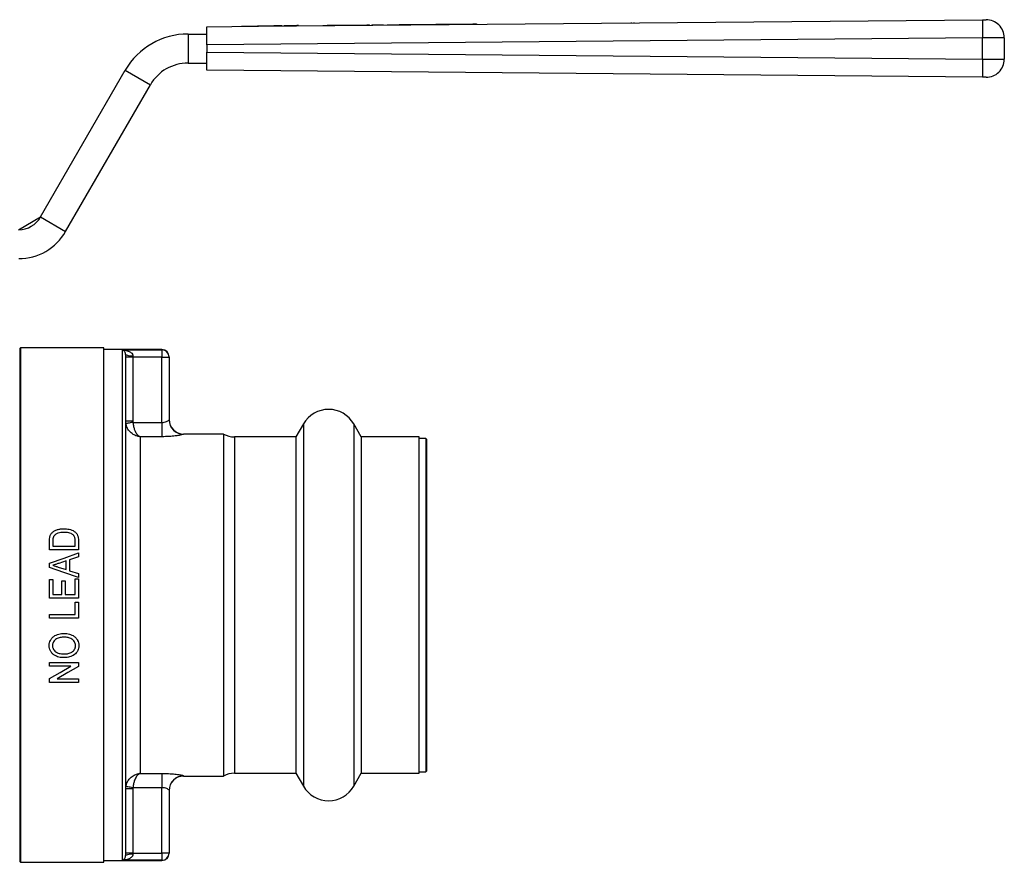
# Model space of a CAD drawing. Extents: x 150 to 256, y 93 to 249.
# Drawn here: x 189 to 256, y 191 to 249 of the extents above; entities that cross this region are included whole.
import ezdxf

# ---------------------------------------------------------------- set-up
doc = ezdxf.new("R2010")
doc.units = 0
doc.layers.get('0').update_dxf_attribs({"linetype": 'CONTINUOUS'})

msp = doc.modelspace()

# ---------------------------------------------------------------- linework, layer by layer
at = {"color": 7, "linetype": 'CONTINUOUS'}
for p, q in [((205.021, 248.359), (254.95, 248.812)), ((230.73, 248.624), (230.73, 248.592)), ((230.909, 248.622), (230.909, 248.594)), ((233.073, 248.614), (233.073, 248.622)), ((233.255, 248.615), (233.255, 248.624)), ((234.4, 248.646), (234.401, 248.626)), ((234.551, 248.644), (234.551, 248.627)), ((235.632, 248.637), (235.632, 248.644)), ((235.782, 248.638), (235.782, 248.646)), ((247.378, 248.754), (247.378, 248.744)), ((201.463, 248.326), (204.904, 248.357)), ((201.463, 247.076), (201.463, 248.326)), ((203.808, 248.373), (203.809, 248.348)), ((203.837, 248.373), (204.962, 248.383)), ((203.837, 248.373), (203.837, 248.348)), ((204.904, 248.357), (204.962, 248.358)), ((204.962, 248.383), (206.087, 248.393)), ((204.962, 248.383), (204.962, 248.358)), ((204.962, 248.358), (205.021, 248.359)), ((206.385, 248.396), (206.087, 248.393)), ((206.087, 248.393), (206.087, 248.368)), ((206.501, 248.397), (206.385, 248.396)), ((206.385, 248.396), (206.385, 248.371)), ((206.654, 248.398), (206.501, 248.397)), ((206.501, 248.397), (206.501, 248.372)), ((206.654, 248.398), (206.655, 248.373)), ((206.981, 248.401), (206.77, 248.399)), ((206.77, 248.399), (206.77, 248.374)), ((207.654, 248.407), (206.981, 248.401)), ((206.981, 248.401), (206.982, 248.376)), ((207.77, 248.409), (207.654, 248.407)), ((207.654, 248.407), (207.655, 248.382)), ((207.77, 248.409), (207.77, 248.384)), ((209.448, 248.424), (209.449, 248.399)), ((212.49, 248.451), (212.49, 248.426)), ((212.682, 248.428), (212.681, 248.453)), ((212.84, 248.455), (212.84, 248.43)), ((213.64, 248.462), (213.64, 248.437)), ((213.89, 248.464), (213.89, 248.439)), ((214.69, 248.471), (214.69, 248.446)), ((216.568, 248.489), (216.568, 248.464)), ((217.368, 248.496), (217.368, 248.471)), ((219.246, 248.513), (219.246, 248.488)), ((220.046, 248.52), (220.046, 248.495)), ((225.82, 248.548), (225.82, 248.548)), ((200.162, 247.826), (200.162, 245.826)), ((200.162, 247.826), (201.463, 247.826)), ((254.952, 247.562), (201.463, 247.076)), ((254.952, 246.09), (254.952, 247.562)), ((256.463, 247.565), (256.463, 246.088)), ((201.463, 247.076), (201.463, 246.576)), ((201.463, 246.576), (254.952, 246.09)), ((201.463, 245.326), (201.463, 246.576)), ((189.986, 235.201), (195.832, 245.326)), ((195.832, 245.326), (197.564, 244.326)), ((200.162, 245.826), (201.463, 245.826)), ((254.95, 244.84), (201.463, 245.326)), ((191.718, 234.201), (197.564, 244.326)), ((188.471, 234.326), (189.986, 235.201)), ((189.986, 235.201), (191.718, 234.201)), ((188.606, 226.176), (188.549, 226.119)), ((194.356, 226.176), (188.606, 226.176)), ((188.606, 226.176), (188.606, 190.676)), ((194.356, 190.676), (194.356, 226.176)), ((198.356, 226.051), (194.356, 226.051)), ((195.606, 226.034), (198.356, 226.034)), ((195.606, 226.034), (195.606, 190.818)), ((195.856, 225.714), (195.856, 191.138)), ((196.356, 225.535), (195.856, 225.535)), ((196.356, 225.625), (196.356, 225.535)), ((196.356, 225.535), (196.356, 221.106)), ((198.356, 225.535), (196.356, 225.535)), ((198.356, 226.034), (198.356, 225.535)), ((198.356, 225.535), (198.856, 225.535)), ((198.356, 221.027), (198.356, 225.535)), ((198.856, 225.551), (198.856, 225.535)), ((198.856, 225.535), (198.856, 221.204)), ((196.356, 221.106), (195.856, 221.106)), ((196.356, 221.106), (196.362, 221.027)), ((196.362, 221.027), (198.356, 221.027)), ((198.356, 221.027), (198.356, 220.042)), ((208.124, 220.926), (207.604, 220.026)), ((212.108, 220.026), (211.588, 220.926)), ((196.856, 220.042), (196.856, 196.81)), ((198.356, 220.042), (196.856, 220.042)), ((202.606, 220.226), (199.856, 220.226)), ((202.606, 220.226), (202.606, 196.626)), ((207.604, 220.026), (203.354, 220.026)), ((207.604, 220.026), (207.604, 196.826)), ((216.106, 220.026), (212.108, 220.026)), ((212.108, 220.026), (212.108, 196.826)), ((216.106, 196.826), (216.106, 220.026)), ((216.556, 219.926), (216.106, 219.926)), ((216.606, 219.876), (216.556, 219.926)), ((216.556, 219.926), (216.556, 208.426)), ((216.606, 219.876), (216.606, 196.976)), ((190.606, 212.233), (190.606, 212.842)), ((190.837, 212.847), (190.837, 212.489)), ((192.375, 212.489), (192.375, 212.852)), ((192.606, 212.871), (192.606, 212.233)), ((192.606, 212.233), (190.606, 212.233)), ((190.837, 212.489), (192.375, 212.489)), ((192.606, 212.019), (192.606, 211.746)), ((190.606, 211.025), (190.606, 211.313)), ((191.76, 211.47), (191.24, 211.3)), ((191.76, 210.868), (191.76, 211.47)), ((192.606, 211.746), (191.991, 211.545)), ((191.991, 211.545), (191.991, 210.792)), ((191.205, 211.048), (191.76, 210.868)), ((191.991, 210.792), (192.606, 210.592)), ((192.606, 210.592), (192.606, 210.319)), ((190.606, 210.181), (190.837, 210.181)), ((190.606, 208.899), (190.606, 210.181)), ((190.837, 210.181), (190.837, 209.156)), ((191.452, 209.156), (191.452, 210.105)), ((191.452, 210.105), (191.683, 210.105)), ((191.683, 210.105), (191.683, 209.156)), ((192.375, 209.156), (192.375, 210.233)), ((192.375, 210.233), (192.606, 210.233)), ((192.606, 210.233), (192.606, 208.899)), ((192.606, 208.899), (190.606, 208.899)), ((190.837, 209.156), (191.452, 209.156)), ((191.683, 209.156), (192.375, 209.156)), ((192.375, 207.771), (192.375, 208.617)), ((192.375, 208.617), (192.606, 208.617)), ((192.606, 208.617), (192.606, 207.515)), ((216.556, 208.426), (216.556, 196.926)), ((190.606, 207.515), (190.606, 207.771)), ((190.606, 207.771), (192.375, 207.771)), ((192.606, 207.515), (190.606, 207.515)), ((190.606, 204.464), (192.606, 204.464)), ((190.606, 204.207), (190.606, 204.464)), ((192.606, 204.464), (192.606, 204.193)), ((192.083, 204.207), (190.606, 204.207)), ((190.606, 203.079), (190.606, 203.35)), ((192.606, 203.079), (190.606, 203.079)), ((191.129, 203.335), (192.606, 203.335)), ((192.606, 203.335), (192.606, 203.079)), ((216.556, 196.926), (216.606, 196.976)), ((196.856, 196.81), (198.356, 196.81)), ((198.356, 196.81), (198.356, 195.825)), ((199.856, 196.626), (202.606, 196.626)), ((203.354, 196.826), (207.604, 196.826)), ((207.604, 196.826), (208.124, 195.926)), ((211.588, 195.926), (212.108, 196.826)), ((212.108, 196.826), (216.106, 196.826)), ((216.106, 196.926), (216.556, 196.926)), ((196.356, 195.746), (195.856, 195.746)), ((196.362, 195.825), (196.356, 195.746)), ((196.356, 195.746), (196.356, 191.318)), ((198.356, 195.825), (196.362, 195.825)), ((198.356, 191.318), (198.356, 195.825)), ((198.856, 195.648), (198.856, 191.318)), ((196.356, 191.318), (195.856, 191.318)), ((196.356, 191.318), (196.356, 191.228)), ((196.356, 191.318), (198.356, 191.318)), ((198.856, 191.318), (198.356, 191.318)), ((198.356, 191.318), (198.356, 190.818)), ((198.856, 191.318), (198.856, 191.301)), ((188.549, 190.733), (188.606, 190.676)), ((188.606, 190.676), (194.356, 190.676)), ((194.356, 190.801), (198.356, 190.801)), ((198.356, 190.818), (195.606, 190.818))]:
    msp.add_line(p, q, dxfattribs=at)
at = {"color": 8, "linetype": 'CONTINUOUS'}
for p, q in [((188.549, 226.119), (188.549, 190.733)), ((198.356, 226.034), (198.356, 226.051)), ((208.124, 220.926), (208.124, 195.926)), ((211.588, 220.926), (211.588, 195.926)), ((199.856, 220.226), (199.856, 220.206)), ((203.354, 220.026), (203.354, 196.826)), ((199.856, 196.646), (199.856, 196.626)), ((198.356, 190.801), (198.356, 190.818))]:
    msp.add_line(p, q, dxfattribs=at)
at = {"color": 7, "linetype": 'CONTINUOUS', "flags": 128}
for points in [[(254.95, 248.812), (254.993, 248.813), (255.035, 248.813), (255.075, 248.814), (255.111, 248.814), (255.142, 248.814), (255.167, 248.814), (255.186, 248.815), (255.197, 248.815), (255.201, 248.815)], [(209.448, 248.424), (209.461, 248.424), (209.559, 248.425), (209.751, 248.427), (210.027, 248.429), (210.374, 248.432), (210.773, 248.436), (211.206, 248.44), (211.651, 248.444), (212.086, 248.448), (212.49, 248.451)], [(212.49, 248.451), (212.604, 248.452), (212.67, 248.453), (212.681, 248.453)], [(212.84, 248.455), (212.87, 248.455), (212.957, 248.456), (213.087, 248.457), (213.24, 248.458), (213.393, 248.46), (213.522, 248.461), (213.609, 248.462), (213.64, 248.462)], [(213.89, 248.464), (213.92, 248.464), (214.007, 248.465), (214.137, 248.466), (214.29, 248.468), (214.443, 248.469), (214.572, 248.47), (214.659, 248.471), (214.69, 248.471)], [(214.69, 248.471), (214.746, 248.472), (214.909, 248.473), (215.159, 248.476), (215.466, 248.478), (215.792, 248.481), (216.098, 248.484), (216.348, 248.487), (216.511, 248.488), (216.568, 248.489)], [(216.568, 248.489), (216.598, 248.489), (216.685, 248.49), (216.815, 248.491), (216.968, 248.492), (217.121, 248.494), (217.251, 248.495), (217.337, 248.496), (217.368, 248.496)], [(217.368, 248.496), (217.424, 248.496), (217.587, 248.498), (217.837, 248.5), (218.144, 248.503), (218.47, 248.506), (218.776, 248.509), (219.026, 248.511), (219.189, 248.512), (219.246, 248.513)], [(219.246, 248.513), (219.276, 248.513), (219.363, 248.514), (219.493, 248.515), (219.646, 248.516), (219.799, 248.518), (219.929, 248.519), (220.015, 248.52), (220.046, 248.52)], [(256.463, 247.565), (256.44, 247.565), (256.371, 247.565), (256.26, 247.564), (256.109, 247.564), (255.922, 247.564), (255.707, 247.564), (255.468, 247.563), (255.214, 247.563), (254.952, 247.562)], [(254.952, 246.09), (255.214, 246.089), (255.468, 246.089), (255.707, 246.089), (255.922, 246.088), (256.109, 246.088), (256.26, 246.088), (256.371, 246.088), (256.44, 246.088), (256.463, 246.088)], [(255.201, 244.838), (255.197, 244.838), (255.186, 244.838), (255.167, 244.838), (255.142, 244.838), (255.111, 244.838), (255.075, 244.839), (255.035, 244.839), (254.993, 244.84), (254.95, 244.84)], [(196.362, 221.027), (196.267, 221.012), (196.176, 220.998), (196.091, 220.984), (196.017, 220.973), (195.955, 220.963), (195.909, 220.956), (195.88, 220.951), (195.869, 220.949)], [(190.606, 211.313), (191.608, 211.667), (192.606, 212.019)], [(192.606, 210.319), (191.605, 210.673), (190.606, 211.025)], [(190.606, 203.35), (191.342, 203.777), (192.083, 204.207)], [(192.606, 204.193), (191.865, 203.763), (191.129, 203.335)], [(196.362, 195.825), (196.267, 195.84), (196.176, 195.855), (196.091, 195.868), (196.017, 195.88), (195.955, 195.889), (195.909, 195.897), (195.88, 195.901), (195.869, 195.903)]]:
    msp.add_lwpolyline(points, dxfattribs=at)
at = {"color": 7, "linetype": 'CONTINUOUS'}
for centre, radius, start, end in [((300.746, 248.291), 45.799, 179.34824, 180.912), ((255.213, 247.565), 1.25, 0, 90.52086), ((200.162, 242.826), 5, 90, 150), ((300.746, 245.361), 45.799, 179.088, 180.65176), ((255.213, 246.088), 1.25, 269.47914, 0), ((200.162, 242.826), 3, 90, 150), ((188.471, 236.076), 1.75, 270.33929, 330), ((188.471, 236.076), 3.75, 270.15833, 330), ((196.235, 226.388), 0.772, 240.61418, 279.00905), ((198.356, 225.551), 0.5, 0, 90), ((198.356, 225.535), 0.5, 0.02778, 90.02731), ((209.856, 219.926), 2, 30, 150), ((199.856, 221.226), 1, 180, 270), ((199.855, 221.205), 0.999, 180.04913, 270.0493), ((203.354, 221.526), 1.5, 240.07357, 270), ((199.855, 195.647), 0.999, 89.9507, 179.95087), ((199.856, 195.626), 1, 90, 180), ((203.354, 195.326), 1.5, 90, 119.92643), ((209.856, 196.926), 2, 210, 330), ((196.235, 190.465), 0.772, 80.99095, 119.38582), ((198.356, 191.318), 0.5, 269.97269, 359.97222), ((198.356, 191.301), 0.5, 270, 0)]:
    msp.add_arc(centre, radius, start, end, dxfattribs=at)
for points, knots in [([(195.856, 225.714), (195.853, 225.744), (195.847, 225.81), (195.807, 225.892), (195.741, 225.978), (195.668, 226.02), (195.62, 226.032), (195.607, 226.034), (195.606, 226.034)], [0, 0, 0, 0, 0.113792, 0.254259, 0.505321, 0.868015, 0.995743, 1, 1, 1, 1]), ([(195.606, 226.034), (195.607, 226.034), (195.646, 226.033), (195.792, 226.023), (196.009, 225.975), (196.213, 225.869), (196.31, 225.768), (196.349, 225.691), (196.353, 225.649), (196.356, 225.625)], [0, 0, 0, 0, 0.003795, 0.131462, 0.490894, 0.737365, 0.876374, 0.928452, 1, 1, 1, 1]), ([(196.856, 220.042), (196.855, 220.043), (196.851, 220.043), (196.845, 220.043), (196.834, 220.045), (196.814, 220.047), (196.778, 220.052), (196.709, 220.064), (196.569, 220.101), (196.341, 220.205), (196.109, 220.407), (195.936, 220.674), (195.891, 220.856), (195.869, 220.949)], [0, 0, 0, 0, 0.0030302, 0.0079185, 0.0147341, 0.0274222, 0.0510919, 0.0955522, 0.1811908, 0.3656294, 0.6278149, 0.8074841, 1, 1, 1, 1]), ([(196.362, 221.027), (196.374, 220.932), (196.396, 220.748), (196.483, 220.468), (196.599, 220.248), (196.714, 220.125), (196.784, 220.076), (196.818, 220.058), (196.836, 220.05), (196.845, 220.046), (196.851, 220.044), (196.854, 220.043), (196.855, 220.043), (196.856, 220.042)], [0, 0, 0, 0, 0.192753, 0.372268, 0.634216, 0.822381, 0.907218, 0.950788, 0.973792, 0.986027, 0.992548, 0.996985, 1, 1, 1, 1]), ([(198.356, 221.027), (198.412, 221.03), (198.525, 221.036), (198.673, 221.079), (198.785, 221.131), (198.847, 221.177), (198.854, 221.197), (198.856, 221.204)], [0, 0, 0, 0, 0.207475, 0.419096, 0.636089, 0.854424, 1, 1, 1, 1]), ([(199.856, 220.206), (199.848, 220.199), (199.829, 220.181), (199.64, 220.138), (199.298, 220.089), (198.853, 220.05), (198.523, 220.045), (198.356, 220.042)], [0, 0, 0, 0, 0.140449, 0.35041, 0.563422, 0.779948, 1, 1, 1, 1]), ([(190.635, 213.157), (190.642, 213.18), (190.649, 213.204), (190.666, 213.251), (190.677, 213.273), (190.701, 213.317), (190.715, 213.338), (190.745, 213.378), (190.761, 213.397), (190.778, 213.416)], [0, 0, 0, 0, 0.25, 0.25, 0.5, 0.5, 0.75, 0.75, 1, 1, 1, 1]), ([(190.778, 213.416), (190.804, 213.442), (190.831, 213.467), (190.888, 213.511), (190.919, 213.532), (191.014, 213.587), (191.084, 213.615), (191.225, 213.657), (191.298, 213.672), (191.446, 213.69), (191.521, 213.693), (191.595, 213.694)], [0, 0, 0, 0, 0.125, 0.125, 0.25, 0.25, 0.5, 0.5, 0.75, 0.75, 1, 1, 1, 1]), ([(191.591, 213.438), (191.522, 213.438), (191.454, 213.435), (191.318, 213.419), (191.251, 213.406), (191.124, 213.363), (191.062, 213.33), (190.981, 213.27), (190.955, 213.247), (190.922, 213.209), (190.911, 213.195), (190.893, 213.168), (190.886, 213.153), (190.878, 213.137)], [0, 0, 0, 0, 0.25, 0.25, 0.5, 0.5, 0.75, 0.75, 0.875, 0.875, 0.9375, 0.9375, 1, 1, 1, 1]), ([(192.234, 213.268), (192.212, 213.286), (192.189, 213.302), (192.141, 213.331), (192.116, 213.343), (192.04, 213.376), (191.985, 213.393), (191.874, 213.418), (191.818, 213.426), (191.705, 213.436), (191.648, 213.437), (191.591, 213.438)], [0, 0, 0, 0, 0.125, 0.125, 0.25, 0.25, 0.5, 0.5, 0.75, 0.75, 1, 1, 1, 1]), ([(191.595, 213.694), (191.658, 213.693), (191.721, 213.692), (191.846, 213.679), (191.908, 213.669), (192.029, 213.64), (192.09, 213.621), (192.207, 213.575), (192.262, 213.546), (192.366, 213.475), (192.413, 213.435), (192.494, 213.341), (192.525, 213.287), (192.569, 213.173), (192.584, 213.113), (192.603, 212.993), (192.605, 212.932), (192.606, 212.871)], [0, 0, 0, 0, 0.125, 0.125, 0.25, 0.25, 0.375, 0.375, 0.5, 0.5, 0.625, 0.625, 0.75, 0.75, 0.875, 0.875, 1, 1, 1, 1]), ([(192.375, 212.852), (192.374, 212.928), (192.371, 213.005), (192.341, 213.113), (192.326, 213.148), (192.297, 213.198), (192.287, 213.213), (192.262, 213.242), (192.248, 213.255), (192.234, 213.268)], [0, 0, 0, 0, 0.5, 0.5, 0.75, 0.75, 0.875, 0.875, 1, 1, 1, 1]), ([(191.24, 211.3), (191.172, 211.278), (191.105, 211.256), (191.038, 211.234), (191.005, 211.223), (190.971, 211.212), (190.938, 211.202), (190.904, 211.191), (190.871, 211.179), (190.837, 211.169)], [0, 0, 0, 0, 0.0004240686, 0.0004240686, 0.0004240686, 0.000636103, 0.000636103, 0.000636103, 0.0008481377, 0.0008481377, 0.0008481377, 0.0008481377]), ([(190.837, 211.169), (190.898, 211.149), (190.96, 211.129), (191.021, 211.109), (191.052, 211.099), (191.082, 211.089), (191.113, 211.079), (191.143, 211.069), (191.174, 211.059), (191.205, 211.048)], [0, 0, 0, 0, 0.0003873654, 0.0003873654, 0.0003873654, 0.0005810484, 0.0005810484, 0.0005810484, 0.0007747316, 0.0007747316, 0.0007747316, 0.0007747316]), ([(190.581, 205.631), (190.581, 205.662), (190.582, 205.693), (190.589, 205.754), (190.594, 205.784), (190.615, 205.873), (190.636, 205.933), (190.693, 206.041), (190.728, 206.093), (190.809, 206.187), (190.855, 206.228), (190.955, 206.301), (191.01, 206.331), (191.122, 206.382), (191.181, 206.402), (191.3, 206.434), (191.362, 206.445), (191.485, 206.46), (191.547, 206.463), (191.609, 206.464)], [0, 0, 0, 0, 0.0625, 0.0625, 0.125, 0.125, 0.25, 0.25, 0.375, 0.375, 0.5, 0.5, 0.625, 0.625, 0.75, 0.75, 0.875, 0.875, 1, 1, 1, 1]), ([(191.609, 206.464), (191.671, 206.463), (191.733, 206.46), (191.855, 206.445), (191.915, 206.434), (192.034, 206.402), (192.094, 206.382), (192.206, 206.331), (192.26, 206.301), (192.36, 206.228), (192.406, 206.187), (192.486, 206.093), (192.52, 206.04), (192.575, 205.931), (192.597, 205.873), (192.618, 205.783), (192.623, 205.753), (192.63, 205.692), (192.631, 205.661), (192.632, 205.63)], [0, 0, 0, 0, 0.125, 0.125, 0.25, 0.25, 0.375, 0.375, 0.5, 0.5, 0.625, 0.625, 0.75, 0.75, 0.875, 0.875, 0.9375, 0.9375, 1, 1, 1, 1]), ([(191.607, 206.207), (191.561, 206.206), (191.516, 206.205), (191.425, 206.197), (191.38, 206.191), (191.292, 206.172), (191.248, 206.159), (191.162, 206.128), (191.119, 206.108), (191, 206.038), (190.932, 205.973), (190.86, 205.855), (190.841, 205.812), (190.823, 205.747), (190.818, 205.724), (190.813, 205.679), (190.812, 205.656), (190.811, 205.633)], [0, 0, 0, 0, 0.125, 0.125, 0.25, 0.25, 0.375, 0.375, 0.5, 0.5, 0.75, 0.75, 0.875, 0.875, 0.9375, 0.9375, 1, 1, 1, 1]), ([(192.401, 205.629), (192.4, 205.675), (192.396, 205.72), (192.373, 205.808), (192.355, 205.852), (192.309, 205.93), (192.28, 205.966), (192.214, 206.03), (192.178, 206.058), (192.1, 206.107), (192.058, 206.127), (191.972, 206.159), (191.928, 206.172), (191.837, 206.191), (191.791, 206.197), (191.7, 206.206), (191.654, 206.207), (191.607, 206.207)], [0, 0, 0, 0, 0.125, 0.125, 0.25, 0.25, 0.375, 0.375, 0.5, 0.5, 0.625, 0.625, 0.75, 0.75, 0.875, 0.875, 1, 1, 1, 1]), ([(191.633, 204.797), (191.569, 204.798), (191.506, 204.8), (191.381, 204.812), (191.32, 204.823), (191.198, 204.852), (191.137, 204.871), (191.02, 204.922), (190.965, 204.952), (190.862, 205.025), (190.814, 205.067), (190.73, 205.16), (190.694, 205.212), (190.636, 205.324), (190.615, 205.382), (190.594, 205.474), (190.589, 205.505), (190.582, 205.568), (190.581, 205.6), (190.581, 205.631)], [0, 0, 0, 0, 0.125, 0.125, 0.25, 0.25, 0.375, 0.375, 0.5, 0.5, 0.625, 0.625, 0.75, 0.75, 0.875, 0.875, 0.9375, 0.9375, 1, 1, 1, 1]), ([(190.811, 205.633), (190.812, 205.609), (190.813, 205.585), (190.818, 205.539), (190.823, 205.516), (190.842, 205.448), (190.86, 205.403), (190.909, 205.323), (190.939, 205.286), (191.005, 205.219), (191.042, 205.189), (191.166, 205.117), (191.258, 205.091), (191.446, 205.059), (191.541, 205.055), (191.636, 205.053)], [0, 0, 0, 0, 0.0625, 0.0625, 0.125, 0.125, 0.25, 0.25, 0.375, 0.375, 0.5, 0.5, 0.75, 0.75, 1, 1, 1, 1]), ([(192.632, 205.63), (192.631, 205.6), (192.63, 205.57), (192.624, 205.51), (192.619, 205.48), (192.599, 205.393), (192.578, 205.335), (192.497, 205.174), (192.416, 205.08), (192.271, 204.97), (192.218, 204.939), (192.109, 204.887), (192.052, 204.866), (191.936, 204.831), (191.876, 204.818), (191.755, 204.801), (191.694, 204.798), (191.633, 204.797)], [0, 0, 0, 0, 0.0625, 0.0625, 0.125, 0.125, 0.25, 0.25, 0.5, 0.5, 0.625, 0.625, 0.75, 0.75, 0.875, 0.875, 1, 1, 1, 1]), ([(191.636, 205.053), (191.681, 205.054), (191.726, 205.055), (191.814, 205.064), (191.858, 205.071), (191.988, 205.1), (192.074, 205.133), (192.186, 205.207), (192.221, 205.236), (192.284, 205.299), (192.311, 205.334), (192.357, 205.412), (192.374, 205.453), (192.39, 205.517), (192.394, 205.539), (192.4, 205.584), (192.4, 205.606), (192.401, 205.629)], [0, 0, 0, 0, 0.125, 0.125, 0.25, 0.25, 0.5, 0.5, 0.625, 0.625, 0.75, 0.75, 0.875, 0.875, 0.9375, 0.9375, 1, 1, 1, 1]), ([(195.869, 195.903), (195.891, 195.997), (195.936, 196.178), (196.109, 196.445), (196.341, 196.647), (196.569, 196.751), (196.709, 196.789), (196.778, 196.801), (196.814, 196.806), (196.834, 196.808), (196.845, 196.809), (196.851, 196.81), (196.855, 196.81), (196.856, 196.81)], [0, 0, 0, 0, 0.1925159, 0.3721851, 0.6343706, 0.8188092, 0.9044478, 0.9489081, 0.9725778, 0.9852659, 0.9920815, 0.9969698, 1, 1, 1, 1]), ([(196.856, 196.81), (196.855, 196.81), (196.854, 196.809), (196.851, 196.808), (196.845, 196.806), (196.836, 196.802), (196.818, 196.795), (196.784, 196.777), (196.714, 196.728), (196.599, 196.605), (196.483, 196.384), (196.396, 196.104), (196.374, 195.921), (196.362, 195.825)], [0, 0, 0, 0, 0.003015, 0.007452, 0.013973, 0.026208, 0.049212, 0.092782, 0.177619, 0.365784, 0.627732, 0.807247, 1, 1, 1, 1]), ([(198.356, 196.81), (198.465, 196.809), (198.742, 196.806), (199.161, 196.777), (199.543, 196.73), (199.805, 196.68), (199.839, 196.658), (199.856, 196.646)], [0, 0, 0, 0, 0.144327, 0.36629, 0.583362, 0.793492, 1, 1, 1, 1]), ([(198.856, 195.648), (198.85, 195.66), (198.839, 195.684), (198.753, 195.738), (198.628, 195.789), (198.486, 195.821), (198.393, 195.824), (198.356, 195.825)], [0, 0, 0, 0, 0.214395, 0.432115, 0.650589, 0.864364, 1, 1, 1, 1]), ([(196.356, 191.228), (196.353, 191.204), (196.349, 191.162), (196.31, 191.085), (196.213, 190.984), (196.009, 190.878), (195.792, 190.829), (195.646, 190.819), (195.607, 190.818), (195.606, 190.818)], [0, 0, 0, 0, 0.071548, 0.123626, 0.262635, 0.509106, 0.868538, 0.996205, 1, 1, 1, 1]), ([(195.606, 190.818), (195.607, 190.818), (195.62, 190.82), (195.668, 190.832), (195.741, 190.874), (195.807, 190.96), (195.847, 191.042), (195.853, 191.108), (195.856, 191.138)], [0, 0, 0, 0, 0.004257, 0.131985, 0.494679, 0.745741, 0.886208, 1, 1, 1, 1])]:
    msp.add_open_spline(points, degree=3, knots=knots, dxfattribs=at)
for points in [[(190.606, 212.842), (190.607, 212.948), (190.61, 213.054), (190.635, 213.157)], [(190.878, 213.137), (190.84, 213.046), (190.838, 212.945), (190.837, 212.847)]]:
    msp.add_open_spline(points, degree=3, dxfattribs=at)

doc.saveas('drawing.dxf')
